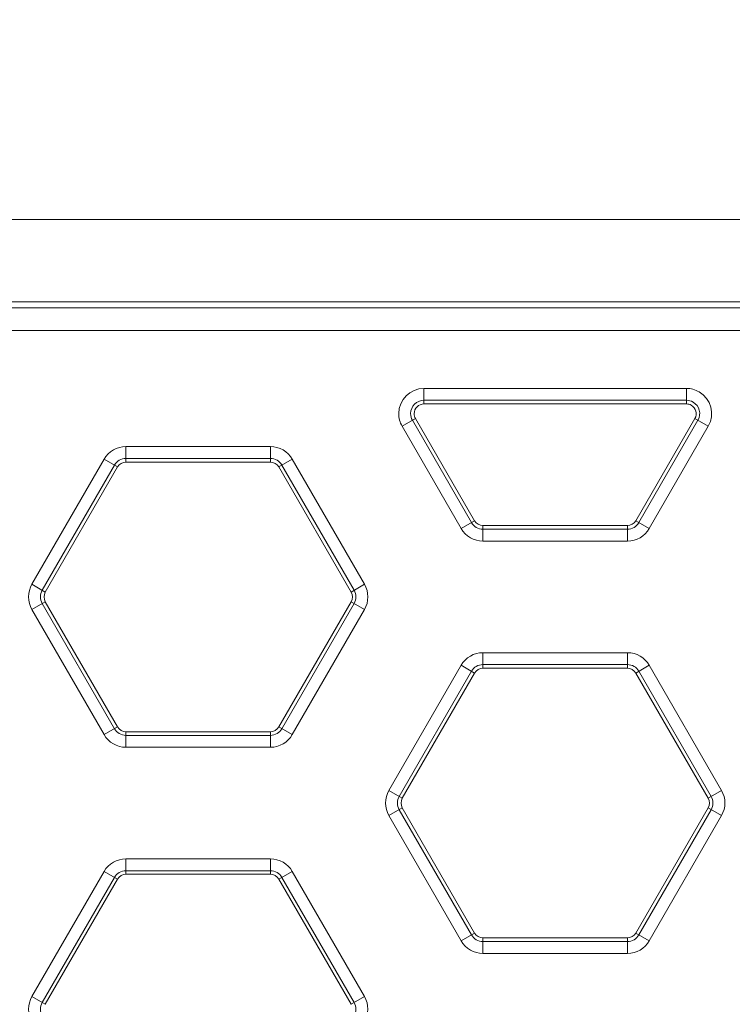
# Model space of a CAD drawing. Units: inches. Extents: x 0 to 415, y 0 to 292.
# Drawn here: x 242 to 246, y 130 to 135 of the extents above; entities that cross this region are included whole.
import ezdxf

# ---------------------------------------------------------------- set-up
doc = ezdxf.new("R2010")
doc.units = ezdxf.units.IN
doc.header["$MEASUREMENT"] = 0
doc.layers.add('Layer 1', color=7, linetype='Continuous')

# ---------------------------------------------------------------- blocks, each defined once
blk = doc.blocks.new('block 10303')
at = {"layer": 'Layer 1', "color": 7, "lineweight": 13}
blk.add_lwpolyline([(242.0952, 129.9933), (242.1626, 129.9544)], dxfattribs=at)
blk = doc.blocks.new('block 10325')
at = {"layer": 'Layer 1', "color": 7, "lineweight": 13}
blk.add_lwpolyline([(242.458, 130.6218), (242.5255, 130.5828)], dxfattribs=at)
blk = doc.blocks.new('block 10343')
at = {"layer": 'Layer 1', "color": 7, "lineweight": 13}
blk.add_lwpolyline([(245.1969, 130.2736), (245.1295, 130.3125)], dxfattribs=at)
blk = doc.blocks.new('block 10344')
at = {"layer": 'Layer 1', "color": 7, "lineweight": 13}
blk.add_lwpolyline([(243.4033, 131.3091), (243.3359, 131.348)], dxfattribs=at)
blk = doc.blocks.new('block 10346')
at = {"layer": 'Layer 1', "color": 7, "lineweight": 13}
blk.add_lwpolyline([(242.0952, 132.0643), (242.1626, 132.0254)], dxfattribs=at)
blk = doc.blocks.new('block 10347')
at = {"layer": 'Layer 1', "color": 7, "lineweight": 13}
blk.add_lwpolyline([(243.8887, 131.0288), (243.9562, 130.9899)], dxfattribs=at)
blk = doc.blocks.new('block 10368')
at = {"layer": 'Layer 1', "color": 7, "lineweight": 13}
blk.add_lwpolyline([(245.5598, 130.902), (245.4923, 130.9409)], dxfattribs=at)
blk = doc.blocks.new('block 10369')
at = {"layer": 'Layer 1', "color": 7, "lineweight": 13}
blk.add_lwpolyline([(243.7662, 131.9375), (243.6988, 131.9765)], dxfattribs=at)
blk = doc.blocks.new('block 10370')
at = {"layer": 'Layer 1', "color": 7, "lineweight": 13}
blk.add_lwpolyline([(242.458, 132.6928), (242.5255, 132.6539)], dxfattribs=at)
blk = doc.blocks.new('block 10371')
at = {"layer": 'Layer 1', "color": 7, "lineweight": 13}
blk.add_lwpolyline([(244.2516, 131.6573), (244.319, 131.6184)], dxfattribs=at)
blk = doc.blocks.new('block 10671')
at = {"layer": 'Layer 1', "color": 7, "lineweight": 13}
blk.add_lwpolyline([(245.0871, 130.2101), (244.3614, 130.2101)], dxfattribs=at)
blk = doc.blocks.new('block 10676')
at = {"layer": 'Layer 1', "color": 7, "lineweight": 13}
blk.add_lwpolyline([(245.0871, 130.2699), (244.3614, 130.2699)], dxfattribs=at)
blk = doc.blocks.new('block 10684')
at = {"layer": 'Layer 1', "color": 7, "lineweight": 13}
blk.add_lwpolyline([(244.3614, 130.288), (245.0871, 130.288)], dxfattribs=at)
blk = doc.blocks.new('block 10701')
at = {"layer": 'Layer 1', "color": 7, "lineweight": 13}
blk.add_lwpolyline([(243.2935, 130.6073), (242.5678, 130.6073)], dxfattribs=at)
blk = doc.blocks.new('block 10706')
at = {"layer": 'Layer 1', "color": 7, "lineweight": 13}
blk.add_lwpolyline([(242.5678, 130.6254), (243.2935, 130.6254)], dxfattribs=at)
blk = doc.blocks.new('block 10711')
at = {"layer": 'Layer 1', "color": 7, "lineweight": 13}
blk.add_lwpolyline([(242.5678, 130.6852), (243.2935, 130.6852)], dxfattribs=at)
blk = doc.blocks.new('block 10728')
at = {"layer": 'Layer 1', "color": 7, "lineweight": 13}
blk.add_lwpolyline([(243.2935, 131.2457), (242.5678, 131.2457)], dxfattribs=at)
blk = doc.blocks.new('block 10733')
at = {"layer": 'Layer 1', "color": 7, "lineweight": 13}
blk.add_lwpolyline([(243.2935, 131.3055), (242.5678, 131.3055)], dxfattribs=at)
blk = doc.blocks.new('block 10738')
at = {"layer": 'Layer 1', "color": 7, "lineweight": 13}
blk.add_lwpolyline([(242.5678, 131.3235), (243.2935, 131.3235)], dxfattribs=at)
blk = doc.blocks.new('block 10758')
at = {"layer": 'Layer 1', "color": 7, "lineweight": 13}
blk.add_lwpolyline([(245.1969, 132.3446), (245.1295, 132.3835)], dxfattribs=at)
blk = doc.blocks.new('block 10770')
at = {"layer": 'Layer 1', "color": 7, "lineweight": 13}
blk.add_lwpolyline([(245.4259, 132.8969), (245.4933, 132.858)], dxfattribs=at)
blk = doc.blocks.new('block 10836')
at = {"layer": 'Layer 1', "color": 7, "lineweight": 13}
blk.add_lwpolyline([(242.458, 131.3091), (242.0952, 131.9375)], dxfattribs=at)
blk = doc.blocks.new('block 10839')
at = {"layer": 'Layer 1', "color": 7, "lineweight": 13}
blk.add_lwpolyline([(242.5098, 131.339), (242.147, 131.9674)], dxfattribs=at)
blk = doc.blocks.new('block 10840')
at = {"layer": 'Layer 1', "color": 7, "lineweight": 13}
blk.add_lwpolyline([(242.1626, 131.9765), (242.5255, 131.348)], dxfattribs=at)
blk = doc.blocks.new('block 10845')
at = {"layer": 'Layer 1', "color": 7, "lineweight": 13}
blk.add_lwpolyline([(243.6988, 129.9544), (243.3359, 130.5828)], dxfattribs=at)
blk = doc.blocks.new('block 10846')
at = {"layer": 'Layer 1', "color": 7, "lineweight": 13}
blk.add_lwpolyline([(243.3516, 130.5919), (243.7144, 129.9634)], dxfattribs=at)
blk = doc.blocks.new('block 10849')
at = {"layer": 'Layer 1', "color": 7, "lineweight": 13}
blk.add_lwpolyline([(243.4033, 130.6218), (243.7662, 129.9933)], dxfattribs=at)
blk = doc.blocks.new('block 10854')
at = {"layer": 'Layer 1', "color": 7, "lineweight": 13}
blk.add_lwpolyline([(244.2516, 130.2736), (243.8887, 130.902)], dxfattribs=at)
blk = doc.blocks.new('block 10857')
at = {"layer": 'Layer 1', "color": 7, "lineweight": 13}
blk.add_lwpolyline([(244.3034, 130.3034), (243.9405, 130.9319)], dxfattribs=at)
blk = doc.blocks.new('block 10858')
at = {"layer": 'Layer 1', "color": 7, "lineweight": 13}
blk.add_lwpolyline([(243.9562, 130.9409), (244.319, 130.3125)], dxfattribs=at)
blk = doc.blocks.new('block 10864')
at = {"layer": 'Layer 1', "color": 7, "lineweight": 13}
blk.add_lwpolyline([(243.6988, 132.0254), (243.3359, 132.6539)], dxfattribs=at)
blk = doc.blocks.new('block 10865')
at = {"layer": 'Layer 1', "color": 7, "lineweight": 13}
blk.add_lwpolyline([(243.3516, 132.6629), (243.7144, 132.0344)], dxfattribs=at)
blk = doc.blocks.new('block 10869')
at = {"layer": 'Layer 1', "color": 7, "lineweight": 13}
blk.add_lwpolyline([(243.4033, 132.6928), (243.7662, 132.0643)], dxfattribs=at)
blk = doc.blocks.new('block 10876')
at = {"layer": 'Layer 1', "color": 7, "lineweight": 13}
blk.add_lwpolyline([(244.2516, 132.3446), (243.9552, 132.858)], dxfattribs=at)
blk = doc.blocks.new('block 10880')
at = {"layer": 'Layer 1', "color": 7, "lineweight": 13}
blk.add_lwpolyline([(244.3034, 132.3745), (244.0069, 132.8879)], dxfattribs=at)
blk = doc.blocks.new('block 10881')
at = {"layer": 'Layer 1', "color": 7, "lineweight": 13}
blk.add_lwpolyline([(244.0226, 132.8969), (244.319, 132.3835)], dxfattribs=at)
blk = doc.blocks.new('block 10888')
at = {"layer": 'Layer 1', "color": 7, "lineweight": 13}
blk.add_lwpolyline([(245.4923, 130.9899), (245.1295, 131.6184)], dxfattribs=at)
blk = doc.blocks.new('block 10889')
at = {"layer": 'Layer 1', "color": 7, "lineweight": 13}
blk.add_lwpolyline([(245.1451, 131.6274), (245.508, 130.9989)], dxfattribs=at)
blk = doc.blocks.new('block 10893')
at = {"layer": 'Layer 1', "color": 7, "lineweight": 13}
blk.add_lwpolyline([(245.1969, 131.6573), (245.5598, 131.0288)], dxfattribs=at)
blk = doc.blocks.new('block 10919')
at = {"layer": 'Layer 1', "color": 7, "lineweight": 13}
blk.add_lwpolyline([(245.0871, 131.6428), (244.3614, 131.6428)], dxfattribs=at)
blk = doc.blocks.new('block 10927')
at = {"layer": 'Layer 1', "color": 7, "lineweight": 13}
blk.add_lwpolyline([(244.3614, 131.6609), (245.0871, 131.6609)], dxfattribs=at)
blk = doc.blocks.new('block 10932')
at = {"layer": 'Layer 1', "color": 7, "lineweight": 13}
blk.add_lwpolyline([(244.3614, 131.7207), (245.0871, 131.7207)], dxfattribs=at)
blk = doc.blocks.new('block 10949')
at = {"layer": 'Layer 1', "color": 7, "lineweight": 13}
blk.add_lwpolyline([(245.0871, 132.2812), (244.3614, 132.2812)], dxfattribs=at)
blk = doc.blocks.new('block 10954')
at = {"layer": 'Layer 1', "color": 7, "lineweight": 13}
blk.add_lwpolyline([(245.0871, 132.341), (244.3614, 132.341)], dxfattribs=at)
blk = doc.blocks.new('block 10962')
at = {"layer": 'Layer 1', "color": 7, "lineweight": 13}
blk.add_lwpolyline([(244.3614, 132.359), (245.0871, 132.359)], dxfattribs=at)
blk = doc.blocks.new('block 10980')
at = {"layer": 'Layer 1', "color": 7, "lineweight": 13}
blk.add_lwpolyline([(243.2935, 132.6783), (242.5678, 132.6783)], dxfattribs=at)
blk = doc.blocks.new('block 10988')
at = {"layer": 'Layer 1', "color": 7, "lineweight": 13}
blk.add_lwpolyline([(242.5678, 132.6964), (243.2935, 132.6964)], dxfattribs=at)
blk = doc.blocks.new('block 10994')
at = {"layer": 'Layer 1', "color": 7, "lineweight": 13}
blk.add_lwpolyline([(242.5678, 132.7562), (243.2935, 132.7562)], dxfattribs=at)
blk = doc.blocks.new('block 11012')
at = {"layer": 'Layer 1', "color": 7, "lineweight": 13}
blk.add_lwpolyline([(245.3835, 132.9703), (244.065, 132.9703)], dxfattribs=at)
blk = doc.blocks.new('block 11020')
at = {"layer": 'Layer 1', "color": 7, "lineweight": 13}
blk.add_lwpolyline([(244.065, 132.9884), (245.3835, 132.9884)], dxfattribs=at)
blk = doc.blocks.new('block 11025')
at = {"layer": 'Layer 1', "color": 7, "lineweight": 13}
blk.add_lwpolyline([(244.065, 133.0482), (245.3835, 133.0482)], dxfattribs=at)
blk = doc.blocks.new('block 11034')
at = {"layer": 'Layer 1', "color": 7, "lineweight": 13}
blk.add_lwpolyline([(240.215, 133.3386), (274.3434, 133.3386)], dxfattribs=at)
blk = doc.blocks.new('block 11035')
at = {"layer": 'Layer 1', "color": 7, "lineweight": 13}
blk.add_lwpolyline([(240.215, 133.4536), (274.3434, 133.4536)], dxfattribs=at)
blk = doc.blocks.new('block 11036')
at = {"layer": 'Layer 1', "color": 7, "lineweight": 13}
blk.add_lwpolyline([(240.215, 133.4823), (274.3434, 133.4823)], dxfattribs=at)
blk = doc.blocks.new('block 11037')
at = {"layer": 'Layer 1', "color": 7, "lineweight": 13}
blk.add_lwpolyline([(240.215, 133.8963), (274.3434, 133.8963)], dxfattribs=at)
blk = doc.blocks.new('block 11190')
at = {"layer": 'Layer 1', "color": 7, "lineweight": 13}
blk.add_lwpolyline([(242.5678, 132.7562), (242.5678, 132.6783)], dxfattribs=at)
blk = doc.blocks.new('block 11191')
at = {"layer": 'Layer 1', "color": 7, "lineweight": 13}
blk.add_lwpolyline([(242.5678, 130.6852), (242.5678, 130.6073)], dxfattribs=at)
blk = doc.blocks.new('block 11194')
at = {"layer": 'Layer 1', "color": 7, "lineweight": 13}
blk.add_lwpolyline([(242.5678, 131.2457), (242.5678, 131.3235)], dxfattribs=at)
blk = doc.blocks.new('block 11196')
at = {"layer": 'Layer 1', "color": 7, "lineweight": 13}
blk.add_lwpolyline([(243.2935, 132.7562), (243.2935, 132.6783)], dxfattribs=at)
blk = doc.blocks.new('block 11197')
at = {"layer": 'Layer 1', "color": 7, "lineweight": 13}
blk.add_lwpolyline([(243.2935, 130.6852), (243.2935, 130.6073)], dxfattribs=at)
blk = doc.blocks.new('block 11201')
at = {"layer": 'Layer 1', "color": 7, "lineweight": 13}
blk.add_lwpolyline([(243.2935, 131.2457), (243.2935, 131.3235)], dxfattribs=at)
blk = doc.blocks.new('block 11387')
at = {"layer": 'Layer 1', "color": 7, "lineweight": 13}
blk.add_lwpolyline([(244.065, 133.0482), (244.065, 132.9703)], dxfattribs=at)
blk = doc.blocks.new('block 11388')
at = {"layer": 'Layer 1', "color": 7, "lineweight": 13}
blk.add_lwpolyline([(244.3614, 131.7207), (244.3614, 131.6428)], dxfattribs=at)
blk = doc.blocks.new('block 11393')
at = {"layer": 'Layer 1', "color": 7, "lineweight": 13}
blk.add_lwpolyline([(244.3614, 130.2101), (244.3614, 130.288)], dxfattribs=at)
blk = doc.blocks.new('block 11394')
at = {"layer": 'Layer 1', "color": 7, "lineweight": 13}
blk.add_lwpolyline([(244.3614, 132.2812), (244.3614, 132.359)], dxfattribs=at)
blk = doc.blocks.new('block 11399')
at = {"layer": 'Layer 1', "color": 7, "lineweight": 13}
blk.add_lwpolyline([(245.0871, 131.7207), (245.0871, 131.6428)], dxfattribs=at)
blk = doc.blocks.new('block 11405')
at = {"layer": 'Layer 1', "color": 7, "lineweight": 13}
blk.add_lwpolyline([(245.0871, 130.2101), (245.0871, 130.288)], dxfattribs=at)
blk = doc.blocks.new('block 11406')
at = {"layer": 'Layer 1', "color": 7, "lineweight": 13}
blk.add_lwpolyline([(245.0871, 132.2812), (245.0871, 132.359)], dxfattribs=at)
blk = doc.blocks.new('block 11407')
at = {"layer": 'Layer 1', "color": 7, "lineweight": 13}
blk.add_lwpolyline([(245.3835, 132.9703), (245.3835, 133.0482)], dxfattribs=at)
blk = doc.blocks.new('block 11871')
at = {"layer": 'Layer 1', "color": 7, "lineweight": 13}
blk.add_lwpolyline([(242.0952, 132.0643), (242.458, 132.6928)], dxfattribs=at)
blk = doc.blocks.new('block 11872')
at = {"layer": 'Layer 1', "color": 7, "lineweight": 13}
blk.add_lwpolyline([(242.147, 132.0344), (242.5098, 132.6629)], dxfattribs=at)
blk = doc.blocks.new('block 11873')
at = {"layer": 'Layer 1', "color": 7, "lineweight": 13}
blk.add_lwpolyline([(242.5255, 132.6539), (242.1626, 132.0254)], dxfattribs=at)
blk = doc.blocks.new('block 12068')
at = {"layer": 'Layer 1', "color": 7, "lineweight": 13}
blk.add_lwpolyline([(242.0952, 129.9933), (242.458, 130.6218)], dxfattribs=at)
blk = doc.blocks.new('block 12069')
at = {"layer": 'Layer 1', "color": 7, "lineweight": 13}
blk.add_lwpolyline([(242.147, 129.9634), (242.5098, 130.5919)], dxfattribs=at)
blk = doc.blocks.new('block 12070')
at = {"layer": 'Layer 1', "color": 7, "lineweight": 13}
blk.add_lwpolyline([(242.5255, 130.5828), (242.1626, 129.9544)], dxfattribs=at)
blk = doc.blocks.new('block 12072')
at = {"layer": 'Layer 1', "color": 7, "lineweight": 13}
blk.add_lwpolyline([(243.3359, 131.348), (243.6988, 131.9765)], dxfattribs=at)
blk = doc.blocks.new('block 12073')
at = {"layer": 'Layer 1', "color": 7, "lineweight": 13}
blk.add_lwpolyline([(243.7144, 131.9674), (243.3516, 131.339)], dxfattribs=at)
blk = doc.blocks.new('block 12075')
at = {"layer": 'Layer 1', "color": 7, "lineweight": 13}
blk.add_lwpolyline([(243.7662, 131.9375), (243.4033, 131.3091)], dxfattribs=at)
blk = doc.blocks.new('block 12078')
at = {"layer": 'Layer 1', "color": 7, "lineweight": 13}
blk.add_lwpolyline([(243.8887, 131.0288), (244.2516, 131.6573)], dxfattribs=at)
blk = doc.blocks.new('block 12080')
at = {"layer": 'Layer 1', "color": 7, "lineweight": 13}
blk.add_lwpolyline([(243.9405, 130.9989), (244.3034, 131.6274)], dxfattribs=at)
blk = doc.blocks.new('block 12081')
at = {"layer": 'Layer 1', "color": 7, "lineweight": 13}
blk.add_lwpolyline([(244.319, 131.6184), (243.9562, 130.9899)], dxfattribs=at)
blk = doc.blocks.new('block 12084')
at = {"layer": 'Layer 1', "color": 7, "lineweight": 13}
blk.add_lwpolyline([(245.1295, 132.3835), (245.4259, 132.8969)], dxfattribs=at)
blk = doc.blocks.new('block 12085')
at = {"layer": 'Layer 1', "color": 7, "lineweight": 13}
blk.add_lwpolyline([(245.4415, 132.8879), (245.1451, 132.3745)], dxfattribs=at)
blk = doc.blocks.new('block 12087')
at = {"layer": 'Layer 1', "color": 7, "lineweight": 13}
blk.add_lwpolyline([(245.4933, 132.858), (245.1969, 132.3446)], dxfattribs=at)
blk = doc.blocks.new('block 12096')
at = {"layer": 'Layer 1', "color": 7, "lineweight": 13}
blk.add_lwpolyline([(245.1295, 130.3125), (245.4923, 130.9409)], dxfattribs=at)
blk = doc.blocks.new('block 12097')
at = {"layer": 'Layer 1', "color": 7, "lineweight": 13}
blk.add_lwpolyline([(245.508, 130.9319), (245.1451, 130.3034)], dxfattribs=at)
blk = doc.blocks.new('block 12099')
at = {"layer": 'Layer 1', "color": 7, "lineweight": 13}
blk.add_lwpolyline([(245.5598, 130.902), (245.1969, 130.2736)], dxfattribs=at)
blk = doc.blocks.new('block 12807')
at = {"layer": 'Layer 1', "color": 7, "lineweight": 13}
blk.add_lwpolyline([(243.4033, 132.6928), (243.3359, 132.6539)], dxfattribs=at)
blk = doc.blocks.new('block 12810')
at = {"layer": 'Layer 1', "color": 7, "lineweight": 13}
blk.add_lwpolyline([(242.0952, 131.9375), (242.1626, 131.9765)], dxfattribs=at)
blk = doc.blocks.new('block 12811')
at = {"layer": 'Layer 1', "color": 7, "lineweight": 13}
blk.add_lwpolyline([(243.9552, 132.858), (244.0226, 132.8969)], dxfattribs=at)
blk = doc.blocks.new('block 12812')
at = {"layer": 'Layer 1', "color": 7, "lineweight": 13}
blk.add_lwpolyline([(243.7662, 132.0643), (243.6988, 132.0254)], dxfattribs=at)
blk = doc.blocks.new('block 12815')
at = {"layer": 'Layer 1', "color": 7, "lineweight": 13}
blk.add_lwpolyline([(242.458, 131.3091), (242.5255, 131.348)], dxfattribs=at)
blk = doc.blocks.new('block 12816')
at = {"layer": 'Layer 1', "color": 7, "lineweight": 13}
blk.add_lwpolyline([(244.2516, 132.3446), (244.319, 132.3835)], dxfattribs=at)
blk = doc.blocks.new('block 12946')
at = {"layer": 'Layer 1', "color": 7, "lineweight": 13}
blk.add_lwpolyline([(245.1969, 131.6573), (245.1295, 131.6184)], dxfattribs=at)
blk = doc.blocks.new('block 12947')
at = {"layer": 'Layer 1', "color": 7, "lineweight": 13}
blk.add_lwpolyline([(243.4033, 130.6218), (243.3359, 130.5828)], dxfattribs=at)
blk = doc.blocks.new('block 12950')
at = {"layer": 'Layer 1', "color": 7, "lineweight": 13}
blk.add_lwpolyline([(243.8887, 130.902), (243.9562, 130.9409)], dxfattribs=at)
blk = doc.blocks.new('block 12954')
at = {"layer": 'Layer 1', "color": 7, "lineweight": 13}
blk.add_lwpolyline([(245.5598, 131.0288), (245.4923, 130.9899)], dxfattribs=at)
blk = doc.blocks.new('block 12955')
at = {"layer": 'Layer 1', "color": 7, "lineweight": 13}
blk.add_lwpolyline([(243.7662, 129.9933), (243.6988, 129.9544)], dxfattribs=at)
blk = doc.blocks.new('block 12958')
at = {"layer": 'Layer 1', "color": 7, "lineweight": 13}
blk.add_lwpolyline([(244.2516, 130.2736), (244.319, 130.3125)], dxfattribs=at)
blk = doc.blocks.new('block 14654')
at = {"layer": 'Layer 1', "color": 7, "lineweight": 13}
blk.add_open_spline([(243.4033, 130.6218), (243.3807, 130.661), (243.3388, 130.6852), (243.2935, 130.6852)], degree=3, dxfattribs=at)
blk = doc.blocks.new('block 14655')
at = {"layer": 'Layer 1', "color": 7, "lineweight": 13}
blk.add_open_spline([(242.5678, 130.6852), (242.5225, 130.6852), (242.4807, 130.661), (242.458, 130.6218)], degree=3, dxfattribs=at)
blk = doc.blocks.new('block 14656')
at = {"layer": 'Layer 1', "color": 7, "lineweight": 13}
blk.add_open_spline([(242.0952, 129.9933), (242.0725, 129.9541), (242.0725, 129.9057), (242.0952, 129.8665)], degree=3, dxfattribs=at)
blk = doc.blocks.new('block 14657')
at = {"layer": 'Layer 1', "color": 7, "lineweight": 13}
blk.add_open_spline([(243.7662, 129.8665), (243.7888, 129.9057), (243.7888, 129.9541), (243.7662, 129.9933)], degree=3, dxfattribs=at)
blk = doc.blocks.new('block 14659')
at = {"layer": 'Layer 1', "color": 7, "lineweight": 13}
blk.add_open_spline([(242.147, 129.9634), (242.135, 129.9427), (242.135, 129.9171), (242.147, 129.8964)], degree=3, dxfattribs=at)
blk = doc.blocks.new('block 14660')
at = {"layer": 'Layer 1', "color": 7, "lineweight": 13}
blk.add_open_spline([(243.7144, 129.8964), (243.7264, 129.9171), (243.7264, 129.9427), (243.7144, 129.9634)], degree=3, dxfattribs=at)
blk = doc.blocks.new('block 14661')
at = {"layer": 'Layer 1', "color": 7, "lineweight": 13}
blk.add_open_spline([(243.3516, 130.5919), (243.3396, 130.6126), (243.3175, 130.6254), (243.2935, 130.6254)], degree=3, dxfattribs=at)
blk = doc.blocks.new('block 14662')
at = {"layer": 'Layer 1', "color": 7, "lineweight": 13}
blk.add_open_spline([(242.5678, 130.6254), (242.5439, 130.6254), (242.5218, 130.6126), (242.5098, 130.5919)], degree=3, dxfattribs=at)
blk = doc.blocks.new('block 14666')
at = {"layer": 'Layer 1', "color": 7, "lineweight": 13}
blk.add_open_spline([(243.3359, 130.5828), (243.3272, 130.598), (243.311, 130.6073), (243.2935, 130.6073)], degree=3, dxfattribs=at)
blk = doc.blocks.new('block 14667')
at = {"layer": 'Layer 1', "color": 7, "lineweight": 13}
blk.add_open_spline([(242.5678, 130.6073), (242.5504, 130.6073), (242.5342, 130.598), (242.5255, 130.5828)], degree=3, dxfattribs=at)
blk = doc.blocks.new('block 14669')
at = {"layer": 'Layer 1', "color": 7, "lineweight": 13}
blk.add_open_spline([(243.4033, 132.6928), (243.3807, 132.732), (243.3388, 132.7562), (243.2935, 132.7562)], degree=3, dxfattribs=at)
blk = doc.blocks.new('block 14670')
at = {"layer": 'Layer 1', "color": 7, "lineweight": 13}
blk.add_open_spline([(242.5678, 132.7562), (242.5225, 132.7562), (242.4807, 132.732), (242.458, 132.6928)], degree=3, dxfattribs=at)
blk = doc.blocks.new('block 14671')
at = {"layer": 'Layer 1', "color": 7, "lineweight": 13}
blk.add_open_spline([(242.0952, 132.0643), (242.0725, 132.0251), (242.0725, 131.9768), (242.0952, 131.9375)], degree=3, dxfattribs=at)
blk = doc.blocks.new('block 14672')
at = {"layer": 'Layer 1', "color": 7, "lineweight": 13}
blk.add_open_spline([(242.458, 131.3091), (242.4807, 131.2698), (242.5225, 131.2457), (242.5678, 131.2457)], degree=3, dxfattribs=at)
blk = doc.blocks.new('block 14673')
at = {"layer": 'Layer 1', "color": 7, "lineweight": 13}
blk.add_open_spline([(243.2935, 131.2457), (243.3388, 131.2457), (243.3807, 131.2698), (243.4033, 131.3091)], degree=3, dxfattribs=at)
blk = doc.blocks.new('block 14674')
at = {"layer": 'Layer 1', "color": 7, "lineweight": 13}
blk.add_open_spline([(243.7662, 131.9375), (243.7888, 131.9768), (243.7888, 132.0251), (243.7662, 132.0643)], degree=3, dxfattribs=at)
blk = doc.blocks.new('block 14676')
at = {"layer": 'Layer 1', "color": 7, "lineweight": 13}
blk.add_open_spline([(242.147, 132.0344), (242.135, 132.0137), (242.135, 131.9882), (242.147, 131.9674)], degree=3, dxfattribs=at)
blk = doc.blocks.new('block 14677')
at = {"layer": 'Layer 1', "color": 7, "lineweight": 13}
blk.add_open_spline([(243.3516, 132.6629), (243.3396, 132.6836), (243.3175, 132.6964), (243.2935, 132.6964)], degree=3, dxfattribs=at)
blk = doc.blocks.new('block 14678')
at = {"layer": 'Layer 1', "color": 7, "lineweight": 13}
blk.add_open_spline([(242.5678, 132.6964), (242.5439, 132.6964), (242.5218, 132.6836), (242.5098, 132.6629)], degree=3, dxfattribs=at)
blk = doc.blocks.new('block 14679')
at = {"layer": 'Layer 1', "color": 7, "lineweight": 13}
blk.add_open_spline([(243.2935, 131.3055), (243.3175, 131.3055), (243.3396, 131.3182), (243.3516, 131.339)], degree=3, dxfattribs=at)
blk = doc.blocks.new('block 14680')
at = {"layer": 'Layer 1', "color": 7, "lineweight": 13}
blk.add_open_spline([(243.7144, 131.9674), (243.7264, 131.9882), (243.7264, 132.0137), (243.7144, 132.0344)], degree=3, dxfattribs=at)
blk = doc.blocks.new('block 14681')
at = {"layer": 'Layer 1', "color": 7, "lineweight": 13}
blk.add_open_spline([(242.5098, 131.339), (242.5218, 131.3182), (242.5439, 131.3055), (242.5678, 131.3055)], degree=3, dxfattribs=at)
blk = doc.blocks.new('block 14683')
at = {"layer": 'Layer 1', "color": 7, "lineweight": 13}
blk.add_open_spline([(242.1626, 132.0254), (242.1539, 132.0103), (242.1539, 131.9916), (242.1626, 131.9765)], degree=3, dxfattribs=at)
blk = doc.blocks.new('block 14684')
at = {"layer": 'Layer 1', "color": 7, "lineweight": 13}
blk.add_open_spline([(243.3359, 132.6539), (243.3272, 132.669), (243.311, 132.6783), (243.2935, 132.6783)], degree=3, dxfattribs=at)
blk = doc.blocks.new('block 14685')
at = {"layer": 'Layer 1', "color": 7, "lineweight": 13}
blk.add_open_spline([(242.5678, 132.6783), (242.5504, 132.6783), (242.5342, 132.669), (242.5255, 132.6539)], degree=3, dxfattribs=at)
blk = doc.blocks.new('block 14686')
at = {"layer": 'Layer 1', "color": 7, "lineweight": 13}
blk.add_open_spline([(243.2935, 131.3235), (243.311, 131.3235), (243.3272, 131.3329), (243.3359, 131.348)], degree=3, dxfattribs=at)
blk = doc.blocks.new('block 14687')
at = {"layer": 'Layer 1', "color": 7, "lineweight": 13}
blk.add_open_spline([(243.6988, 131.9765), (243.7075, 131.9916), (243.7075, 132.0103), (243.6988, 132.0254)], degree=3, dxfattribs=at)
blk = doc.blocks.new('block 14688')
at = {"layer": 'Layer 1', "color": 7, "lineweight": 13}
blk.add_open_spline([(242.5255, 131.348), (242.5342, 131.3329), (242.5504, 131.3235), (242.5678, 131.3235)], degree=3, dxfattribs=at)
blk = doc.blocks.new('block 14770')
at = {"layer": 'Layer 1', "color": 7, "lineweight": 13}
blk.add_open_spline([(243.8887, 131.0288), (243.8661, 130.9896), (243.8661, 130.9413), (243.8887, 130.902)], degree=3, dxfattribs=at)
blk = doc.blocks.new('block 14771')
at = {"layer": 'Layer 1', "color": 7, "lineweight": 13}
blk.add_open_spline([(244.2516, 130.2736), (244.2742, 130.2343), (244.3161, 130.2101), (244.3614, 130.2101)], degree=3, dxfattribs=at)
blk = doc.blocks.new('block 14772')
at = {"layer": 'Layer 1', "color": 7, "lineweight": 13}
blk.add_open_spline([(245.0871, 130.2101), (245.1324, 130.2101), (245.1743, 130.2343), (245.1969, 130.2736)], degree=3, dxfattribs=at)
blk = doc.blocks.new('block 14773')
at = {"layer": 'Layer 1', "color": 7, "lineweight": 13}
blk.add_open_spline([(245.5598, 130.902), (245.5824, 130.9413), (245.5824, 130.9896), (245.5598, 131.0288)], degree=3, dxfattribs=at)
blk = doc.blocks.new('block 14774')
at = {"layer": 'Layer 1', "color": 7, "lineweight": 13}
blk.add_open_spline([(245.508, 130.9319), (245.5199, 130.9526), (245.5199, 130.9782), (245.508, 130.9989)], degree=3, dxfattribs=at)
blk = doc.blocks.new('block 14776')
at = {"layer": 'Layer 1', "color": 7, "lineweight": 13}
blk.add_open_spline([(245.0871, 130.2699), (245.111, 130.2699), (245.1332, 130.2827), (245.1451, 130.3034)], degree=3, dxfattribs=at)
blk = doc.blocks.new('block 14777')
at = {"layer": 'Layer 1', "color": 7, "lineweight": 13}
blk.add_open_spline([(243.9405, 130.9989), (243.9285, 130.9782), (243.9285, 130.9526), (243.9405, 130.9319)], degree=3, dxfattribs=at)
blk = doc.blocks.new('block 14778')
at = {"layer": 'Layer 1', "color": 7, "lineweight": 13}
blk.add_open_spline([(244.3034, 130.3034), (244.3153, 130.2827), (244.3375, 130.2699), (244.3614, 130.2699)], degree=3, dxfattribs=at)
blk = doc.blocks.new('block 14781')
at = {"layer": 'Layer 1', "color": 7, "lineweight": 13}
blk.add_open_spline([(245.4923, 130.9409), (245.5011, 130.9561), (245.5011, 130.9747), (245.4923, 130.9899)], degree=3, dxfattribs=at)
blk = doc.blocks.new('block 14783')
at = {"layer": 'Layer 1', "color": 7, "lineweight": 13}
blk.add_open_spline([(245.0871, 130.288), (245.1046, 130.288), (245.1207, 130.2973), (245.1295, 130.3125)], degree=3, dxfattribs=at)
blk = doc.blocks.new('block 14784')
at = {"layer": 'Layer 1', "color": 7, "lineweight": 13}
blk.add_open_spline([(243.9562, 130.9899), (243.9474, 130.9747), (243.9474, 130.9561), (243.9562, 130.9409)], degree=3, dxfattribs=at)
blk = doc.blocks.new('block 14785')
at = {"layer": 'Layer 1', "color": 7, "lineweight": 13}
blk.add_open_spline([(244.319, 130.3125), (244.3278, 130.2973), (244.3439, 130.288), (244.3614, 130.288)], degree=3, dxfattribs=at)
blk = doc.blocks.new('block 14788')
at = {"layer": 'Layer 1', "color": 7, "lineweight": 13}
blk.add_open_spline([(245.4933, 132.858), (245.5283, 132.9186), (245.5076, 132.9962), (245.4469, 133.0312), (245.4276, 133.0423), (245.4058, 133.0482), (245.3835, 133.0482)], degree=3, knots=[0, 0, 0, 0, 1, 1, 1, 2, 2, 2, 2], dxfattribs=at)
blk = doc.blocks.new('block 14789')
at = {"layer": 'Layer 1', "color": 7, "lineweight": 13}
blk.add_open_spline([(244.065, 133.0482), (243.995, 133.0482), (243.9382, 132.9914), (243.9382, 132.9214), (243.9382, 132.8991), (243.944, 132.8773), (243.9552, 132.858)], degree=3, knots=[0, 0, 0, 0, 1, 1, 1, 2, 2, 2, 2], dxfattribs=at)
blk = doc.blocks.new('block 14790')
at = {"layer": 'Layer 1', "color": 7, "lineweight": 13}
blk.add_open_spline([(244.2516, 132.3446), (244.2742, 132.3053), (244.3161, 132.2812), (244.3614, 132.2812)], degree=3, dxfattribs=at)
blk = doc.blocks.new('block 14791')
at = {"layer": 'Layer 1', "color": 7, "lineweight": 13}
blk.add_open_spline([(245.0871, 132.2812), (245.1324, 132.2812), (245.1743, 132.3053), (245.1969, 132.3446)], degree=3, dxfattribs=at)
blk = doc.blocks.new('block 14793')
at = {"layer": 'Layer 1', "color": 7, "lineweight": 13}
blk.add_open_spline([(245.1969, 131.6573), (245.1743, 131.6965), (245.1324, 131.7207), (245.0871, 131.7207)], degree=3, dxfattribs=at)
blk = doc.blocks.new('block 14794')
at = {"layer": 'Layer 1', "color": 7, "lineweight": 13}
blk.add_open_spline([(244.3614, 131.7207), (244.3161, 131.7207), (244.2742, 131.6965), (244.2516, 131.6573)], degree=3, dxfattribs=at)
blk = doc.blocks.new('block 14795')
at = {"layer": 'Layer 1', "color": 7, "lineweight": 13}
blk.add_open_spline([(245.4415, 132.8879), (245.4601, 132.9199), (245.4491, 132.9609), (245.417, 132.9794), (245.4068, 132.9853), (245.3953, 132.9884), (245.3835, 132.9884)], degree=3, knots=[0, 0, 0, 0, 1, 1, 1, 2, 2, 2, 2], dxfattribs=at)
blk = doc.blocks.new('block 14796')
at = {"layer": 'Layer 1', "color": 7, "lineweight": 13}
blk.add_open_spline([(244.065, 132.9884), (244.028, 132.9884), (243.998, 132.9584), (243.998, 132.9214), (243.998, 132.9096), (244.0011, 132.8981), (244.0069, 132.8879)], degree=3, knots=[0, 0, 0, 0, 1, 1, 1, 2, 2, 2, 2], dxfattribs=at)
blk = doc.blocks.new('block 14797')
at = {"layer": 'Layer 1', "color": 7, "lineweight": 13}
blk.add_open_spline([(245.1451, 131.6274), (245.1332, 131.6481), (245.111, 131.6609), (245.0871, 131.6609)], degree=3, dxfattribs=at)
blk = doc.blocks.new('block 14798')
at = {"layer": 'Layer 1', "color": 7, "lineweight": 13}
blk.add_open_spline([(245.0871, 132.341), (245.111, 132.341), (245.1332, 132.3537), (245.1451, 132.3745)], degree=3, dxfattribs=at)
blk = doc.blocks.new('block 14799')
at = {"layer": 'Layer 1', "color": 7, "lineweight": 13}
blk.add_open_spline([(244.3614, 131.6609), (244.3375, 131.6609), (244.3153, 131.6481), (244.3034, 131.6274)], degree=3, dxfattribs=at)
blk = doc.blocks.new('block 14800')
at = {"layer": 'Layer 1', "color": 7, "lineweight": 13}
blk.add_open_spline([(244.3034, 132.3745), (244.3153, 132.3537), (244.3375, 132.341), (244.3614, 132.341)], degree=3, dxfattribs=at)
blk = doc.blocks.new('block 14802')
at = {"layer": 'Layer 1', "color": 7, "lineweight": 13}
blk.add_open_spline([(245.4259, 132.8969), (245.4394, 132.9203), (245.4314, 132.9503), (245.408, 132.9638), (245.4005, 132.9681), (245.3921, 132.9703), (245.3835, 132.9703)], degree=3, knots=[0, 0, 0, 0, 1, 1, 1, 2, 2, 2, 2], dxfattribs=at)
blk = doc.blocks.new('block 14803')
at = {"layer": 'Layer 1', "color": 7, "lineweight": 13}
blk.add_open_spline([(244.065, 132.9703), (244.038, 132.9703), (244.016, 132.9484), (244.016, 132.9214), (244.016, 132.9128), (244.0183, 132.9044), (244.0226, 132.8969)], degree=3, knots=[0, 0, 0, 0, 1, 1, 1, 2, 2, 2, 2], dxfattribs=at)
blk = doc.blocks.new('block 14804')
at = {"layer": 'Layer 1', "color": 7, "lineweight": 13}
blk.add_open_spline([(245.1295, 131.6184), (245.1207, 131.6335), (245.1046, 131.6428), (245.0871, 131.6428)], degree=3, dxfattribs=at)
blk = doc.blocks.new('block 14805')
at = {"layer": 'Layer 1', "color": 7, "lineweight": 13}
blk.add_open_spline([(245.0871, 132.359), (245.1046, 132.359), (245.1207, 132.3684), (245.1295, 132.3835)], degree=3, dxfattribs=at)
blk = doc.blocks.new('block 14806')
at = {"layer": 'Layer 1', "color": 7, "lineweight": 13}
blk.add_open_spline([(244.3614, 131.6428), (244.3439, 131.6428), (244.3278, 131.6335), (244.319, 131.6184)], degree=3, dxfattribs=at)
blk = doc.blocks.new('block 14807')
at = {"layer": 'Layer 1', "color": 7, "lineweight": 13}
blk.add_open_spline([(244.319, 132.3835), (244.3278, 132.3684), (244.3439, 132.359), (244.3614, 132.359)], degree=3, dxfattribs=at)
blk = doc.blocks.new('block 15266')
at = {"layer": 'Layer 1', "color": 7, "lineweight": 13}
blk.add_open_spline([(233.2503, 137.8216), (234.6489, 124.5507), (246.5409, 114.9265), (259.8117, 116.3252), (271.152, 117.5204), (280.1129, 126.4813), (281.3081, 137.8216)], degree=3, knots=[0, 0, 0, 0, 1, 1, 1, 2, 2, 2, 2], dxfattribs=at)
blk = doc.blocks.new('block 15268')
at = {"layer": 'Layer 1', "color": 7, "lineweight": 13}
blk.add_open_spline([(233.2504, 137.8207), (234.6495, 124.55), (246.5418, 114.9261), (259.8126, 116.3252), (271.1522, 117.5208), (280.1125, 126.4811), (281.3081, 137.8207)], degree=3, knots=[0, 0, 0, 0, 1, 1, 1, 2, 2, 2, 2], dxfattribs=at)
blk = doc.blocks.new('block 15280')
at = {"layer": 'Layer 1', "color": 7, "lineweight": 13}
blk.add_open_spline([(235.0788, 134.2513), (238.4493, 121.9903), (251.1211, 114.7831), (263.3821, 118.1537), (271.2109, 120.3058), (277.3275, 126.4224), (279.4797, 134.2513)], degree=3, knots=[0, 0, 0, 0, 1, 1, 1, 2, 2, 2, 2], dxfattribs=at)
blk = doc.blocks.new('block 15284')
at = {"layer": 'Layer 1', "color": 7, "lineweight": 13}
blk.add_open_spline([(235.4838, 134.3399), (238.8053, 122.3026), (251.2561, 115.2371), (263.2934, 118.5586), (270.9644, 120.6754), (276.9579, 126.6689), (279.0747, 134.3399)], degree=3, knots=[0, 0, 0, 0, 1, 1, 1, 2, 2, 2, 2], dxfattribs=at)
blk = doc.blocks.new('block 15285')
at = {"layer": 'Layer 1', "color": 7, "lineweight": 13}
blk.add_open_spline([(238.7715, 131.6188), (243.5959, 121.3972), (255.793, 117.022), (266.0145, 121.8463), (270.3066, 123.8721), (273.7612, 127.3267), (275.787, 131.6188)], degree=3, knots=[0, 0, 0, 0, 1, 1, 1, 2, 2, 2, 2], dxfattribs=at)
blk = doc.blocks.new('block 15286')
at = {"layer": 'Layer 1', "color": 7, "lineweight": 13}
blk.add_open_spline([(239.1459, 131.7955), (243.8727, 121.7807), (255.8231, 117.494), (265.8378, 122.2208), (270.043, 124.2056), (273.4277, 127.5903), (275.4125, 131.7955)], degree=3, knots=[0, 0, 0, 0, 1, 1, 1, 2, 2, 2, 2], dxfattribs=at)
blk = doc.blocks.new('block 15287')
at = {"layer": 'Layer 1', "color": 7, "lineweight": 13}
blk.add_open_spline([(239.1719, 131.8077), (243.8919, 121.8073), (255.8252, 117.5267), (265.8256, 122.2467), (270.0248, 124.2287), (273.4046, 127.6085), (275.3866, 131.8077)], degree=3, knots=[0, 0, 0, 0, 1, 1, 1, 2, 2, 2, 2], dxfattribs=at)
blk = doc.blocks.new('block 15288')
at = {"layer": 'Layer 1', "color": 7, "lineweight": 13}
blk.add_open_spline([(239.2759, 131.8568), (243.9688, 121.9139), (255.8335, 117.6578), (265.7765, 122.3508), (269.9516, 124.3213), (273.312, 127.6817), (275.2825, 131.8568)], degree=3, knots=[0, 0, 0, 0, 1, 1, 1, 2, 2, 2, 2], dxfattribs=at)
blk = doc.blocks.new('block 8863')
at = {"layer": 'Layer 1'}
for name in ['block 15266', 'block 15268', 'block 15284', 'block 15280', 'block 11037', 'block 11036', 'block 11035', 'block 11034', 'block 14789', 'block 11025', 'block 11387', 'block 11407', 'block 14788', 'block 14796', 'block 14803', 'block 11020', 'block 11012', 'block 14795', 'block 14802', 'block 12811', 'block 10876', 'block 10880', 'block 10881', 'block 12084', 'block 12085', 'block 12087', 'block 10770', 'block 14670', 'block 10994', 'block 11190', 'block 11196', 'block 14669', 'block 11871', 'block 11872', 'block 11873', 'block 10370', 'block 14678', 'block 14685', 'block 10988', 'block 10980', 'block 14677', 'block 14684', 'block 12807', 'block 10864', 'block 10865', 'block 10869', 'block 12816', 'block 14800', 'block 14807', 'block 10962', 'block 11394', 'block 14805', 'block 14798', 'block 11406', 'block 10758', 'block 14790', 'block 10954', 'block 14791', 'block 10949', 'block 14671', 'block 10346', 'block 12812', 'block 14674', 'block 14676', 'block 14683', 'block 14687', 'block 14680', 'block 12810', 'block 10839', 'block 10840', 'block 12072', 'block 12073', 'block 10369', 'block 10836', 'block 12075', 'block 15288', 'block 15286', 'block 15287', 'block 14794', 'block 10932', 'block 11388', 'block 11399', 'block 14793', 'block 15285', 'block 12078', 'block 12080', 'block 12081', 'block 10371', 'block 14799', 'block 14806', 'block 10927', 'block 10919', 'block 14797', 'block 14804', 'block 12946', 'block 10888', 'block 10889', 'block 10893', 'block 12815', 'block 14681', 'block 14688', 'block 10738', 'block 11194', 'block 14686', 'block 14679', 'block 11201', 'block 10344', 'block 14672', 'block 10733', 'block 14673', 'block 10728', 'block 14770', 'block 10347', 'block 12954', 'block 14773', 'block 14777', 'block 14784', 'block 14781', 'block 14774', 'block 12950', 'block 10857', 'block 10858', 'block 12096', 'block 12097', 'block 10368', 'block 10854', 'block 12099', 'block 14655', 'block 10711', 'block 11191', 'block 11197', 'block 14654', 'block 14662', 'block 10706', 'block 14661', 'block 12068', 'block 12069', 'block 12070', 'block 10325', 'block 14667', 'block 10701', 'block 14666', 'block 12947', 'block 10845', 'block 10846', 'block 10849', 'block 12958', 'block 14778', 'block 14785', 'block 10684', 'block 11393', 'block 14783', 'block 14776', 'block 11405', 'block 10343', 'block 14771', 'block 10676', 'block 14772', 'block 10671', 'block 14656', 'block 10303', 'block 12955', 'block 14657', 'block 14659', 'block 14660']:
    blk.add_blockref(name, (0, 0), dxfattribs=at)

msp = doc.modelspace()

# ---------------------------------------------------------------- block references
at = {"layer": 'Layer 1'}
msp.add_blockref('block 8863', (0, 0), dxfattribs=at)

doc.saveas('drawing.dxf')
